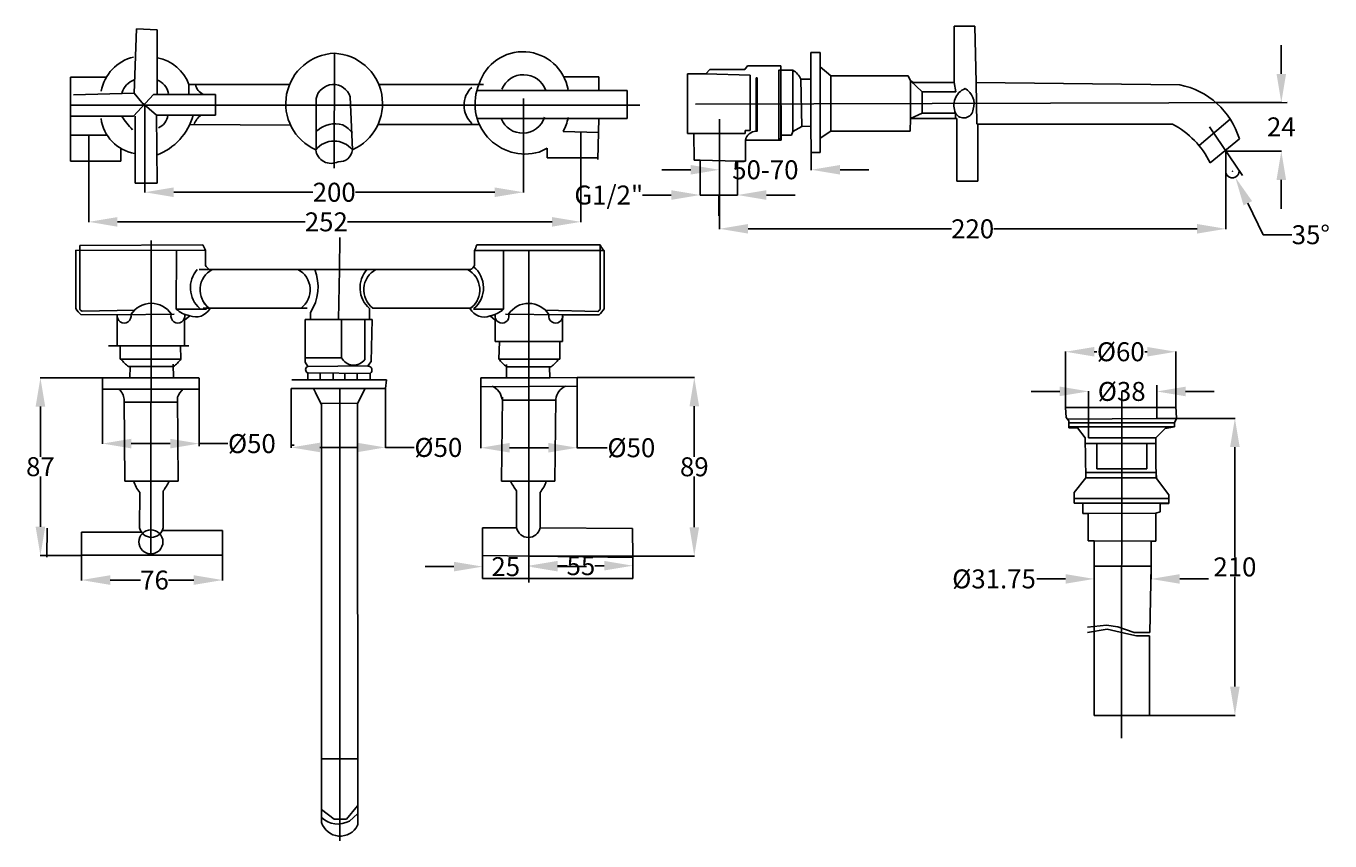
# Model space of a CAD drawing. Units: millimetres. Extents: x 142 to 831, y 148 to 578.
import ezdxf

# ---------------------------------------------------------------- set-up
doc = ezdxf.new("R2010")
doc.units = ezdxf.units.MM
doc.header["$MEASUREMENT"] = 0
doc.styles.get("Standard").update_dxf_attribs({"font": 'ARIALBD.TTF', "height": 10})
doc.dimstyles.get("Standard").update_dxf_attribs({"dimtxt": 0.18, "dimasz": 15.18, "dimexe": 0.18, "dimexo": 0.0625, "dimgap": 0.09, "dimtad": 0, "dimtih": 1, "dimtoh": 1, "dimdec": 0, "dimzin": 0, "dimdsep": 46, "dimtxsty": 'Standard', "dimcen": 0.09, "dimadec": 0, "dimazin": 0, "dimtfac": 1, "dimtdec": 0, "dimtofl": 0, "dimtmove": 0, "dimatfit": 3, "dimfxl": 0, "dimtolj": 1, "dimtzin": 0, "dimarcsym": 0})

# ---------------------------------------------------------------- blocks, each defined once
blk = doc.blocks.new('*D1')
at = {"layer": 'Defpoints', "color": 0, "lineweight": -2}
for p, q in [((404.83, 539.61), (404.83, 489.88)), ((204.88, 535.88), (204.88, 489.88)), ((220.06, 490.06), (293.63, 490.06)), ((389.65, 490.06), (316.08, 490.06))]:
    blk.add_line(p, q, dxfattribs=at)
at = {"layer": 'Defpoints', "color": 0}
for p in [(404.83, 539.67), (204.88, 535.94), (204.88, 490.06)]:
    blk.add_point(p, dxfattribs=at)
for points in [[(220.06, 492.59), (220.06, 487.53), (204.88, 490.06)], [(389.65, 492.59), (389.65, 487.53), (404.83, 490.06)]]:
    blk.add_solid(points, dxfattribs=at)
at = {"layer": 'Defpoints', "color": 0, "insert": (304.86, 490.06), "char_height": 10, "attachment_point": 5}
blk.add_mtext('\\A1;200', dxfattribs=at)
blk = doc.blocks.new('*D2')
at = {"layer": 'Defpoints', "color": 0, "lineweight": -2}
for p, q in [((175.17, 520.2), (175.17, 474.25)), ((435.08, 521.71), (435.08, 474.25)), ((190.35, 474.43), (289.44, 474.43)), ((419.9, 474.43), (311.88, 474.43))]:
    blk.add_line(p, q, dxfattribs=at)
at = {"layer": 'Defpoints', "color": 0}
for p in [(175.17, 520.26), (435.08, 521.77), (175.17, 474.43)]:
    blk.add_point(p, dxfattribs=at)
for points in [[(190.35, 476.96), (190.35, 471.9), (175.17, 474.43)], [(419.9, 476.96), (419.9, 471.9), (435.08, 474.43)]]:
    blk.add_solid(points, dxfattribs=at)
at = {"layer": 'Defpoints', "color": 0, "insert": (300.66, 474.43), "char_height": 10, "attachment_point": 5}
blk.add_mtext('\\A1;252', dxfattribs=at)
blk = doc.blocks.new('*D3')
at = {"layer": 'Defpoints', "color": 0, "lineweight": -2}
for p, q in [((282.15, 386.5), (282.15, 355.21)), ((331.92, 386.5), (331.92, 355.21)), ((297.33, 355.39), (316.74, 355.39)), ((331.92, 355.39), (347.1, 355.39))]:
    blk.add_line(p, q, dxfattribs=at)
at = {"layer": 'Defpoints', "color": 0}
for p in [(282.15, 386.56), (331.92, 386.56), (331.92, 355.39)]:
    blk.add_point(p, dxfattribs=at)
for points in [[(297.33, 357.92), (297.33, 352.86), (282.15, 355.39)], [(316.74, 357.92), (316.74, 352.86), (331.92, 355.39)]]:
    blk.add_solid(points, dxfattribs=at)
at = {"layer": 'Defpoints', "color": 0, "insert": (359.84, 355.39), "char_height": 10, "attachment_point": 5}
blk.add_mtext('\\A1;%%C50', dxfattribs=at)
blk = doc.blocks.new('*D4')
at = {"layer": 'Defpoints', "color": 0, "lineweight": -2}
for p, q in [((382.32, 387.33), (382.32, 355.05)), ((433.17, 387.68), (433.17, 355.05)), ((397.5, 355.23), (417.99, 355.23)), ((433.17, 355.23), (449.03, 355.23))]:
    blk.add_line(p, q, dxfattribs=at)
at = {"layer": 'Defpoints', "color": 0}
for p in [(382.32, 387.4), (433.17, 387.74), (433.17, 355.23)]:
    blk.add_point(p, dxfattribs=at)
for points in [[(397.5, 357.76), (397.5, 352.7), (382.32, 355.23)], [(417.99, 357.76), (417.99, 352.7), (433.17, 355.23)]]:
    blk.add_solid(points, dxfattribs=at)
at = {"layer": 'Defpoints', "color": 0, "insert": (461.77, 355.23), "char_height": 10, "attachment_point": 5}
blk.add_mtext('\\A1;%%C50', dxfattribs=at)
blk = doc.blocks.new('*D5')
at = {"layer": 'Defpoints', "color": 0, "lineweight": -2}
for p, q in [((383.24, 312.93), (383.24, 292.32)), ((407.64, 312.93), (407.64, 292.32)), ((368.06, 292.5), (352.88, 292.5)), ((422.82, 292.5), (438, 292.5))]:
    blk.add_line(p, q, dxfattribs=at)
at = {"layer": 'Defpoints', "color": 0}
for p in [(383.24, 313), (407.64, 313), (407.64, 292.5)]:
    blk.add_point(p, dxfattribs=at)
for points in [[(368.06, 295.03), (368.06, 289.97), (383.24, 292.5)], [(422.82, 295.03), (422.82, 289.97), (407.64, 292.5)]]:
    blk.add_solid(points, dxfattribs=at)
at = {"layer": 'Defpoints', "color": 0, "insert": (395.44, 292.5), "char_height": 10, "attachment_point": 5}
blk.add_mtext('\\A1;25', dxfattribs=at)
blk = doc.blocks.new('*D6')
at = {"layer": 'Defpoints', "color": 0, "lineweight": -2}
for p, q in [((407.64, 298.03), (407.64, 292.81)), ((462.63, 297.29), (462.63, 292.81)), ((422.82, 292.99), (427.8, 292.99)), ((447.45, 292.99), (442.48, 292.99))]:
    blk.add_line(p, q, dxfattribs=at)
at = {"layer": 'Defpoints', "color": 0}
for p in [(407.64, 298.1), (462.63, 297.35), (462.63, 292.99)]:
    blk.add_point(p, dxfattribs=at)
for points in [[(422.82, 295.52), (422.82, 290.46), (407.64, 292.99)], [(447.45, 295.52), (447.45, 290.46), (462.63, 292.99)]]:
    blk.add_solid(points, dxfattribs=at)
at = {"layer": 'Defpoints', "color": 0, "insert": (435.14, 292.99), "char_height": 10, "attachment_point": 5}
blk.add_mtext('\\A1;55', dxfattribs=at)
blk = doc.blocks.new('*D7')
at = {"layer": 'Defpoints', "color": 0, "lineweight": -2}
for p, q in [((171.36, 298.39), (171.36, 285.23)), ((245.86, 298.39), (245.86, 285.23)), ((186.54, 285.41), (202.61, 285.41)), ((230.68, 285.41), (217.24, 285.41))]:
    blk.add_line(p, q, dxfattribs=at)
at = {"layer": 'Defpoints', "color": 0}
for p in [(171.36, 298.46), (245.86, 298.46), (171.36, 285.41)]:
    blk.add_point(p, dxfattribs=at)
for points in [[(186.54, 287.94), (186.54, 282.88), (171.36, 285.41)], [(230.68, 287.94), (230.68, 282.88), (245.86, 285.41)]]:
    blk.add_solid(points, dxfattribs=at)
at = {"layer": 'Defpoints', "color": 0, "insert": (209.93, 285.41), "char_height": 10, "attachment_point": 5}
blk.add_mtext('\\A1;76', dxfattribs=at)
blk = doc.blocks.new('*D8')
at = {"layer": 'Defpoints', "color": 0, "lineweight": -2}
for p, q in [((182.44, 392.11), (149.49, 392.11)), ((149.67, 376.93), (149.67, 350.45)), ((149.67, 313.57), (149.67, 340.05)), ((171.3, 298.39), (149.49, 298.39))]:
    blk.add_line(p, q, dxfattribs=at)
at = {"layer": 'Defpoints', "color": 0}
for p in [(182.5, 392.11), (149.67, 298.39), (171.36, 298.39)]:
    blk.add_point(p, dxfattribs=at)
for points in [[(147.14, 376.93), (152.2, 376.93), (149.67, 392.11)], [(147.14, 313.57), (152.2, 313.57), (149.67, 298.39)]]:
    blk.add_solid(points, dxfattribs=at)
at = {"layer": 'Defpoints', "color": 0, "insert": (149.67, 345.25), "char_height": 10, "attachment_point": 5}
blk.add_mtext('\\A1;87', dxfattribs=at)
blk = doc.blocks.new('*D9')
at = {"layer": 'Defpoints', "color": 0, "lineweight": -2}
for p, q in [((182.5, 386.12), (182.5, 357.24)), ((233.44, 386.1), (233.44, 357.24)), ((197.68, 357.42), (218.26, 357.42)), ((233.44, 357.42), (248.62, 357.42))]:
    blk.add_line(p, q, dxfattribs=at)
at = {"layer": 'Defpoints', "color": 0}
for p in [(182.5, 386.19), (233.44, 386.17), (233.44, 357.42)]:
    blk.add_point(p, dxfattribs=at)
for points in [[(197.68, 359.95), (197.68, 354.89), (182.5, 357.42)], [(218.26, 359.95), (218.26, 354.89), (233.44, 357.42)]]:
    blk.add_solid(points, dxfattribs=at)
at = {"layer": 'Defpoints', "color": 0, "insert": (261.35, 357.42), "char_height": 10, "attachment_point": 5}
blk.add_mtext('\\A1;%%C50', dxfattribs=at)
blk = doc.blocks.new('*D10')
at = {"layer": 'Defpoints', "color": 0, "lineweight": -2}
for p, q in [((433.24, 392.27), (495.2, 392.27)), ((495.02, 377.09), (495.02, 350.38)), ((495.02, 313.28), (495.02, 339.98)), ((407.7, 298.1), (495.2, 298.1))]:
    blk.add_line(p, q, dxfattribs=at)
at = {"layer": 'Defpoints', "color": 0}
for p in [(433.17, 392.27), (407.64, 298.1), (495.02, 298.1)]:
    blk.add_point(p, dxfattribs=at)
for points in [[(492.49, 377.09), (497.55, 377.09), (495.02, 392.27)], [(492.49, 313.28), (497.55, 313.28), (495.02, 298.1)]]:
    blk.add_solid(points, dxfattribs=at)
at = {"layer": 'Defpoints', "color": 0, "insert": (495.02, 345.18), "char_height": 10, "attachment_point": 5}
blk.add_mtext('\\A1;89', dxfattribs=at)
blk = doc.blocks.new('*D11')
at = {"layer": 'Defpoints', "color": 0, "lineweight": -2}
for p, q in [((688.07, 384.99), (672.89, 385)), ((703.24, 376.6), (703.25, 385.15)), ((739.29, 376.56), (739.3, 385.11)), ((754.48, 384.92), (769.66, 384.9))]:
    blk.add_line(p, q, dxfattribs=at)
at = {"layer": 'Defpoints', "color": 0}
for p in [(739.3, 384.93), (703.24, 376.54), (739.29, 376.5)]:
    blk.add_point(p, dxfattribs=at)
for points in [[(688.07, 387.52), (688.07, 382.46), (703.25, 384.97)], [(754.48, 387.45), (754.47, 382.39), (739.3, 384.93)]]:
    blk.add_solid(points, dxfattribs=at)
at = {"layer": 'Defpoints', "color": 0, "insert": (720.75, 384.95), "char_height": 10, "attachment_point": 5}
blk.add_mtext('\\A1;%%C38', dxfattribs=at)
blk = doc.blocks.new('*D12')
at = {"layer": 'Defpoints', "color": 0, "lineweight": -2}
for p, q in [((691.11, 376.6), (691.11, 406.07)), ((706.29, 405.89), (707.53, 405.89)), ((734.22, 405.89), (732.99, 405.89)), ((749.4, 377.28), (749.4, 406.07))]:
    blk.add_line(p, q, dxfattribs=at)
at = {"layer": 'Defpoints', "color": 0}
for p in [(749.4, 405.89), (691.11, 376.54), (749.4, 377.22)]:
    blk.add_point(p, dxfattribs=at)
for points in [[(706.29, 408.42), (706.29, 403.36), (691.11, 405.89)], [(734.22, 408.42), (734.22, 403.36), (749.4, 405.89)]]:
    blk.add_solid(points, dxfattribs=at)
at = {"layer": 'Defpoints', "color": 0, "insert": (720.26, 405.89), "char_height": 10, "attachment_point": 5}
blk.add_mtext('\\A1;%%C60', dxfattribs=at)
blk = doc.blocks.new('*D13')
at = {"layer": 'Defpoints', "color": 0, "lineweight": -2}
for p, q in [((749.77, 370.73), (780.72, 370.73)), ((780.54, 355.55), (780.54, 297.55)), ((780.54, 229.16), (780.54, 287.16)), ((735.53, 213.98), (780.72, 213.98))]:
    blk.add_line(p, q, dxfattribs=at)
at = {"layer": 'Defpoints', "color": 0}
for p in [(749.7, 370.73), (735.47, 213.98), (780.54, 213.98)]:
    blk.add_point(p, dxfattribs=at)
for points in [[(778.01, 355.55), (783.07, 355.55), (780.54, 370.73)], [(778.01, 229.16), (783.07, 229.16), (780.54, 213.98)]]:
    blk.add_solid(points, dxfattribs=at)
at = {"layer": 'Defpoints', "color": 0, "insert": (780.54, 292.35), "char_height": 10, "attachment_point": 5}
blk.add_mtext('\\A1;210', dxfattribs=at)
blk = doc.blocks.new('*D14')
at = {"layer": 'Defpoints', "color": 0, "lineweight": -2}
for p, q in [((706.25, 292.71), (706.25, 285.83)), ((736.23, 292.71), (736.23, 285.83)), ((691.07, 286.01), (675.89, 286.01)), ((751.41, 286.01), (766.59, 286.01))]:
    blk.add_line(p, q, dxfattribs=at)
at = {"layer": 'Defpoints', "color": 0}
for p in [(706.25, 292.77), (736.23, 292.77), (706.25, 286.01)]:
    blk.add_point(p, dxfattribs=at)
for points in [[(691.07, 288.54), (691.07, 283.48), (706.25, 286.01)], [(751.41, 288.54), (751.41, 283.48), (736.23, 286.01)]]:
    blk.add_solid(points, dxfattribs=at)
at = {"layer": 'Defpoints', "color": 0, "insert": (653.32, 286.01), "char_height": 10, "attachment_point": 5}
blk.add_mtext('\\A1;%%C31.75', dxfattribs=at)
blk = doc.blocks.new('*D15')
at = {"layer": 'Defpoints', "color": 0, "lineweight": -2}
for p, q in [((508.29, 521), (508.29, 470.59)), ((775.77, 511.74), (775.77, 470.59)), ((523.47, 470.77), (630.8, 470.77)), ((760.59, 470.77), (653.26, 470.77))]:
    blk.add_line(p, q, dxfattribs=at)
at = {"layer": 'Defpoints', "color": 0}
for p in [(508.29, 521.07), (775.77, 511.8), (508.29, 470.77)]:
    blk.add_point(p, dxfattribs=at)
for points in [[(523.47, 473.3), (523.47, 468.24), (508.29, 470.77)], [(760.59, 473.3), (760.59, 468.24), (775.77, 470.77)]]:
    blk.add_solid(points, dxfattribs=at)
at = {"layer": 'Defpoints', "color": 0, "insert": (642.03, 470.77), "char_height": 10, "attachment_point": 5}
blk.add_mtext('\\A1;220', dxfattribs=at)
blk = doc.blocks.new('*D16')
at = {"layer": 'Defpoints', "color": 0, "lineweight": -2}
for p, q in [((556.81, 510.94), (556.81, 501.74)), ((508.29, 506.6), (508.29, 501.74)), ((493.11, 501.92), (477.93, 501.92)), ((571.99, 501.92), (587.17, 501.92))]:
    blk.add_line(p, q, dxfattribs=at)
at = {"layer": 'Defpoints', "color": 0}
for p in [(556.81, 511), (508.29, 506.66), (508.29, 501.92)]:
    blk.add_point(p, dxfattribs=at)
for points in [[(493.11, 504.45), (493.11, 499.39), (508.29, 501.92)], [(571.99, 504.45), (571.99, 499.39), (556.81, 501.92)]]:
    blk.add_solid(points, dxfattribs=at)
at = {"layer": 'Defpoints', "color": 0, "insert": (532.55, 501.92), "char_height": 10, "attachment_point": 5}
blk.add_mtext('\\A1;50-70', dxfattribs=at)
blk = doc.blocks.new('*D17')
at = {"layer": 'Defpoints', "color": 0, "lineweight": -2}
for p, q in [((482.88, 488.59), (467.7, 488.59)), ((498.06, 488.65), (498.06, 488.77)), ((517.91, 488.65), (517.91, 488.77)), ((533.09, 488.59), (548.27, 488.59))]:
    blk.add_line(p, q, dxfattribs=at)
at = {"layer": 'Defpoints', "color": 0}
for p in [(498.06, 488.59), (498.06, 488.59), (517.91, 488.59)]:
    blk.add_point(p, dxfattribs=at)
for points in [[(482.88, 491.12), (482.88, 486.06), (498.06, 488.59)], [(533.09, 491.12), (533.09, 486.06), (517.91, 488.59)]]:
    blk.add_solid(points, dxfattribs=at)
at = {"layer": 'Defpoints', "color": 0, "insert": (449.84, 488.59), "char_height": 10, "attachment_point": 5}
blk.add_mtext('\\A1;G1/2"', dxfattribs=at)
blk = doc.blocks.new('*D18')
at = {"layer": 'Defpoints', "color": 0, "lineweight": -2}
for p, q in [((805.05, 552.53), (805.05, 567.71)), ((770.59, 537.35), (805.23, 537.35)), ((775.83, 511.74), (805.23, 511.74)), ((805.05, 496.56), (805.05, 481.38))]:
    blk.add_line(p, q, dxfattribs=at)
at = {"layer": 'Defpoints', "color": 0}
for p in [(770.53, 537.35), (775.77, 511.74), (805.05, 511.74)]:
    blk.add_point(p, dxfattribs=at)
for points in [[(802.52, 552.53), (807.58, 552.53), (805.05, 537.35)], [(802.52, 496.56), (807.58, 496.56), (805.05, 511.74)]]:
    blk.add_solid(points, dxfattribs=at)
at = {"layer": 'Defpoints', "color": 0, "insert": (805.05, 524.55), "char_height": 10, "attachment_point": 5}
blk.add_mtext('\\A1;24', dxfattribs=at)
blk = doc.blocks.new('*D19')
at = {"layer": 'Defpoints', "color": 0, "lineweight": -2}
for p, q in [((779.13, 501.12), (779.31, 501.12)), ((779.22, 501.03), (779.22, 501.21)), ((795.38, 467.65), (787.37, 484.24)), ((810.56, 467.65), (795.38, 467.65))]:
    blk.add_line(p, q, dxfattribs=at)
at = {"layer": 'Defpoints', "color": 0}
for p in [(779.22, 501.12), (780.76, 497.91)]:
    blk.add_point(p, dxfattribs=at)
blk.add_solid([(789.64, 485.34), (785.09, 483.14), (780.76, 497.91)], dxfattribs=at)
at = {"layer": 'Defpoints', "color": 0, "insert": (820.63, 467.65), "char_height": 10, "attachment_point": 5}
blk.add_mtext('\\A1;35%%D', dxfattribs=at)

msp = doc.modelspace()

# ---------------------------------------------------------------- linework, layer by layer
at = {"layer": 'Defpoints'}
for p, q in [((200.34, 576.26), (199.17, 542.32)), ((200.34, 576.26), (211.34, 575.79)), ((211.34, 575.79), (211.34, 541.7)), ((632.32, 547.9), (632.32, 577.74)), ((632.32, 577.74), (643.27, 577.74)), ((643.27, 577.74), (643.84, 548.03)), ((304.93, 563.38), (304.77, 502.74)), ((556.59, 549.67), (556.59, 563.84)), ((556.59, 563.84), (561.43, 563.84)), ((561.43, 563.84), (561.43, 556.2)), ((444.64, 551), (426.09, 551)), ((444.64, 543.81), (444.64, 551)), ((491.39, 550.31), (491.39, 552.49)), ((491.39, 552.49), (501.09, 552.49)), ((501.09, 552.49), (503.31, 554.9)), ((524.59, 551.86), (501.09, 552.49)), ((503.31, 554.9), (521.78, 554.9)), ((521.78, 554.9), (523.15, 556.72)), ((523.15, 556.72), (540.72, 556.72)), ((524.59, 522.69), (524.59, 551.86)), ((540.72, 556.72), (540.72, 554.44)), ((540.72, 554.44), (547.11, 554.44)), ((540.95, 517.5), (540.72, 554.44)), ((547.11, 554.44), (547.11, 522.13)), ((561.43, 556.2), (567.18, 551.47)), ((567.11, 522.25), (567.18, 551.47)), ((567.18, 551.47), (607.96, 551.56)), ((607.96, 551.56), (609.22, 548.87)), ((165.54, 530.19), (165.54, 550.72)), ((165.54, 550.72), (184.48, 550.72)), ((228.13, 546.9), (281.23, 546.9)), ((228.13, 546.9), (228.13, 541.7)), ((383.6, 546.98), (328.35, 546.98)), ((491.39, 521.07), (491.39, 550.31)), ((551.3, 549.78), (556.59, 549.67)), ((551.85, 524.77), (551.3, 549.78)), ((556.59, 549.67), (556.53, 524.96)), ((609.22, 548.87), (609.22, 528.9)), ((609.22, 548.87), (610.76, 547.9)), ((615.42, 543.01), (609.22, 548.87)), ((610.76, 547.9), (632.32, 547.9)), ((633.2, 543.01), (632.32, 547.9)), ((643.84, 548.03), (751.4, 546.72)), ((643.84, 548.03), (644.27, 525.98)), ((167.09, 541.39), (199.17, 542.32)), ((209.44, 541.7), (198.86, 530.19)), ((199.17, 542.32), (203.22, 537.34)), ((203.22, 537.34), (211, 530.81)), ((242.14, 541.7), (209.44, 541.7)), ((242.14, 530.81), (242.14, 541.7)), ((295.3, 539.6), (295.3, 512.74)), ((313.28, 540.42), (314.44, 512.45)), ((444.64, 543.81), (380.19, 543.81)), ((459.58, 543.81), (444.64, 543.81)), ((459.58, 528.89), (459.58, 543.81)), ((808.14, 537.47), (495.7, 536.5)), ((615.42, 531.8), (615.42, 543.01)), ((615.42, 543.01), (633.2, 543.01)), ((165.54, 535.94), (466.29, 535.94)), ((211, 530.81), (242.14, 530.81)), ((211, 530.81), (211.3, 494.87)), ((609.22, 528.99), (615.42, 531.8)), ((615.42, 531.8), (633.02, 531.8)), ((633.02, 531.8), (633.02, 528.99)), ((198.86, 530.19), (165.54, 530.19)), ((165.54, 530.19), (165.54, 506.46)), ((199.71, 494.87), (199.71, 530.19)), ((199.71, 530.19), (199.71, 530.19)), ((281.74, 525.5), (228.5, 525.77)), ((381.54, 525.8), (327.99, 525.8)), ((444.64, 528.89), (380.37, 528.89)), ((444.09, 507.33), (444.64, 528.89)), ((444.64, 528.89), (459.58, 528.89)), ((508.29, 488.59), (508.29, 528.57)), ((547.11, 522.13), (551.85, 524.77)), ((556.53, 524.96), (551.85, 524.77)), ((556.81, 511), (556.53, 524.96)), ((609.22, 528.9), (609.04, 522.25)), ((633.68, 528.99), (609.22, 528.99)), ((609.22, 528.99), (621.45, 528.99)), ((633.68, 495.98), (633.68, 528.99)), ((747.63, 525.98), (644.69, 525.98)), ((644.69, 525.98), (644.69, 495.98)), ((761.58, 514.67), (778.05, 528.68)), ((767.06, 524.64), (784.48, 498.97)), ((165.54, 520.26), (184.81, 520.26)), ((444.45, 521.51), (425.71, 522.03)), ((498.06, 521.07), (491.39, 521.07)), ((494.92, 506.91), (494.73, 521.07)), ((494.73, 521.07), (498.06, 521.07)), ((498.06, 521.07), (521.9, 521.07)), ((521.9, 521.07), (521.9, 522.69)), ((521.9, 522.69), (524.59, 522.69)), ((521.99, 506.42), (521.99, 517.5)), ((521.99, 517.5), (540.95, 517.5)), ((546.4, 520.2), (540.93, 520.2)), ((547.11, 522.13), (546.4, 520.2)), ((561.43, 518.56), (567.11, 522.25)), ((561.43, 518.56), (561.43, 511)), ((609.04, 522.25), (567.11, 522.25)), ((767.46, 505.62), (782.88, 518.28)), ((192.23, 506.46), (192.23, 513.13)), ((417.3, 513.29), (417.3, 508.2)), ((561.43, 511), (556.81, 511)), ((165.54, 506.46), (192.23, 506.46)), ((417.3, 508.2), (444.09, 508.2)), ((498.06, 506.91), (494.92, 506.91)), ((498.06, 488.59), (498.06, 506.91)), ((498.06, 506.91), (498.06, 506.91)), ((498.06, 506.91), (517.91, 506.42)), ((517.91, 488.59), (517.91, 506.42)), ((517.91, 506.42), (521.99, 506.42)), ((644.69, 495.98), (633.68, 495.98)), ((211.3, 494.87), (199.71, 494.87)), ((498.06, 488.59), (508.29, 488.59)), ((507.89, 477.55), (507.89, 488.59)), ((508.29, 488.59), (517.91, 488.59)), ((170.47, 428.32), (170.48, 462.02)), ((170.48, 462.02), (235.53, 462.3)), ((208.17, 464.66), (208.09, 459.41)), ((307.87, 466.1), (307.57, 449.27)), ((380.2, 462.27), (445.25, 462.27)), ((445.25, 428.27), (445.25, 461.96)), ((168.32, 428.65), (168.33, 459.42)), ((236.83, 459.39), (168.33, 459.42)), ((169.41, 459.42), (169.41, 459.42)), ((208.09, 459.41), (208.02, 298.46)), ((221.51, 459.4), (221.4, 428.4)), ((236.83, 451.48), (236.83, 459.39)), ((378.9, 451.45), (378.9, 459.37)), ((378.9, 459.37), (447.4, 459.37)), ((394.22, 459.37), (394.32, 428.37)), ((407.64, 459.37), (407.64, 284.09)), ((446.32, 459.37), (446.32, 459.37)), ((447.4, 428.59), (447.4, 459.37)), ((325.24, 449.27), (233.51, 449.27)), ((235.66, 449.27), (287.33, 449.27)), ((290.48, 449.27), (238.82, 449.3)), ((307.57, 449.27), (307.12, 422.95)), ((325.24, 449.27), (376.9, 449.27)), ((199.33, 427.82), (171.65, 427.22)), ((221.4, 428.4), (237.35, 428.39)), ((235.66, 428.89), (287.08, 428.89)), ((290.48, 428.89), (239.06, 428.91)), ((323.52, 428.72), (323.52, 422.95)), ((325.24, 428.89), (376.65, 428.89)), ((394.32, 428.37), (378.37, 428.37)), ((416.38, 427.78), (444.06, 427.17)), ((190.27, 425.45), (170.99, 425.46)), ((190.27, 425.45), (190.26, 408.94)), ((220.4, 425.69), (190.27, 425.45)), ((225.8, 408.94), (225.81, 422.6)), ((225.81, 422.6), (228.55, 424.9)), ((289.44, 400.36), (289.44, 422.95)), ((289.44, 422.95), (324.81, 422.95)), ((292.27, 426.55), (292.27, 422.95)), ((308.71, 402.7), (308.71, 422.95)), ((321.01, 401.88), (321.01, 422.95)), ((324.81, 422.95), (324.33, 400.66)), ((389.9, 422.56), (387.16, 424.86)), ((389.9, 411.23), (389.9, 422.56)), ((395.32, 425.66), (425.44, 425.4)), ((425.44, 425.4), (444.72, 425.4)), ((425.44, 425.4), (425.44, 411.23)), ((185.56, 408.94), (228.12, 408.94)), ((191.73, 402.06), (191.74, 408.94)), ((223.61, 408.94), (223.83, 402.05)), ((425.44, 411.23), (389.9, 411.23)), ((392.17, 411.23), (391.87, 402.02)), ((423.97, 402.02), (423.97, 411.23)), ((223.83, 402.05), (191.73, 402.06)), ((289.44, 402.7), (308.71, 402.7)), ((290.97, 398.19), (289.44, 400.36)), ((322.58, 398.37), (324.33, 400.66)), ((391.87, 402.02), (423.97, 402.02)), ((219.85, 398.02), (196.27, 398.03)), ((197.08, 398.03), (196.9, 392.1)), ((219.92, 392.09), (219.85, 399.27)), ((290.89, 394.7), (323.85, 394.47)), ((290.89, 394.7), (290.89, 391.13)), ((290.97, 398.19), (322.58, 398.37)), ((290.97, 398.19), (290.97, 398.19)), ((297.5, 394.65), (297.5, 391.13)), ((304.32, 394.61), (304.32, 391.13)), ((309.24, 394.57), (309.24, 394.56)), ((310.52, 394.56), (310.52, 391.13)), ((316.89, 394.52), (316.89, 391.13)), ((323.85, 394.47), (323.85, 391.13)), ((395.78, 392.06), (395.85, 399.24)), ((395.85, 397.99), (419.44, 397.99)), ((418.62, 397.99), (418.8, 392.06)), ((196.9, 392.1), (182.5, 392.11)), ((182.5, 386.19), (182.5, 392.11)), ((233.44, 386.17), (182.5, 386.19)), ((196.9, 392.1), (233.41, 392.09)), ((233.44, 386.17), (233.44, 392.09)), ((293.9, 386.56), (282.15, 386.56)), ((282.15, 386.56), (331.92, 386.56)), ((282.52, 391.13), (332.48, 391.13)), ((295.01, 384.3), (293.9, 386.56)), ((307.81, 147.76), (307.81, 386.56)), ((317.09, 378.64), (321.11, 386.56)), ((331.92, 386.56), (332.48, 391.13)), ((382.27, 387.4), (433.2, 387.75)), ((418.8, 392.06), (382.29, 392.06)), ((382.29, 392.06), (382.32, 387.4)), ((418.8, 392.06), (433.17, 392.27)), ((433.17, 392.27), (433.17, 387.74)), ((739.29, 376.5), (739.29, 388.23)), ((739.29, 388.23), (739.29, 386.56)), ((193.87, 380.84), (194.27, 337.65)), ((193.89, 379.24), (222.07, 379.24)), ((222.05, 381.92), (222.46, 337.56)), ((298.16, 377.87), (295.01, 384.3)), ((297.7, 378.8), (317.09, 378.64)), ((393.65, 381.89), (393.22, 337.53)), ((393.63, 380.27), (421.82, 380.27)), ((421.82, 380.79), (421.41, 337.6)), ((720.75, 384.95), (720.68, 202.05)), ((298.16, 276.89), (298.16, 377.87)), ((317.09, 378.64), (317.23, 155.99)), ((691.11, 376.54), (749.43, 376.54)), ((691.48, 371.2), (691.11, 376.54)), ((703.24, 377.19), (703.24, 360.53)), ((739.29, 370.73), (739.29, 376.5)), ((749.4, 377.22), (749.7, 370.73)), ((692.8, 369.49), (691.48, 371.2)), ((739.29, 370.73), (692.14, 370.35)), ((692.8, 365.8), (692.8, 369.49)), ((748.55, 368.36), (692.8, 368.36)), ((748.55, 366.24), (692.8, 366.24)), ((697.42, 365.8), (692.8, 365.8)), ((701.5, 360.53), (697.42, 365.8)), ((738.71, 360.43), (743.71, 365.42)), ((749.7, 370.73), (739.29, 370.73)), ((743.71, 365.42), (748.55, 366.24)), ((748.55, 368.36), (749.7, 370.73)), ((748.55, 366.24), (748.55, 368.36)), ((749.7, 370.73), (762.3, 370.73)), ((701.78, 339.35), (701.5, 360.53)), ((703.24, 360.53), (719.31, 360.53)), ((719.31, 360.53), (738.71, 360.53)), ((738.71, 345.46), (738.71, 360.43)), ((233.55, 357.82), (233.55, 356.15)), ((283.76, 356.68), (282.52, 356.68)), ((707.64, 357.45), (701.54, 357.45)), ((733.97, 357.45), (738.71, 357.45)), ((739.15, 338.94), (738.71, 345.46)), ((221.14, 337.56), (194.27, 337.65)), ((221.14, 337.56), (222.46, 337.56)), ((394.54, 337.53), (393.22, 337.53)), ((394.54, 337.53), (421.41, 337.6)), ((695.61, 331.59), (701.78, 339.35)), ((745.69, 330.43), (739.15, 338.94)), ((202.09, 312.98), (202.1, 331.6)), ((214.54, 313.03), (214.55, 332.45)), ((401.13, 313), (401.13, 332.41)), ((413.57, 312.94), (413.57, 331.55)), ((695.61, 326.05), (695.61, 331.59)), ((700.3, 326.05), (695.61, 326.05)), ((700.3, 320.52), (700.3, 326.05)), ((741, 321.35), (741, 325.74)), ((741, 325.74), (745.69, 325.74)), ((745.69, 328.44), (745.69, 330.43)), ((745.69, 325.74), (745.69, 328.44)), ((738.81, 320.65), (700.3, 320.52)), ((703.07, 320.52), (700.3, 320.52)), ((703.07, 306.05), (703.07, 320.52)), ((738.81, 320.65), (741, 321.35)), ((738.81, 305.96), (738.81, 320.65)), ((153.3, 312.74), (153.03, 297.42)), ((171.36, 310.76), (203.04, 310.76)), ((171.36, 310.76), (171.36, 298.46)), ((245.86, 311.62), (214.07, 311.62)), ((245.86, 298.46), (245.86, 311.62)), ((383.24, 286.18), (383.24, 313)), ((383.24, 313), (401.13, 313)), ((413.57, 312.94), (462.37, 312.68)), ((462.37, 312.68), (462.63, 297.35)), ((706.25, 306.05), (703.07, 306.05)), ((706.25, 213.98), (706.25, 306.05)), ((736.23, 305.96), (706.25, 306.05)), ((736.23, 292.77), (736.23, 305.96)), ((736.23, 305.96), (738.81, 305.96)), ((171.36, 298.46), (245.86, 298.46)), ((383.24, 298.43), (462.63, 297.35)), ((462.63, 297.35), (462.63, 286.18)), ((736.23, 292.77), (706.25, 292.77)), ((735.57, 257.8), (736.23, 292.77)), ((462.63, 286.18), (383.24, 286.18)), ((298.16, 157.53), (298.16, 276.89)), ((702.66, 260.53), (712.74, 261.67)), ((702.66, 257.76), (713.01, 259.51)), ((712.74, 261.67), (718.63, 260.69)), ((713.01, 259.51), (720.01, 257.91)), ((718.63, 260.69), (727.35, 257.8)), ((720.01, 257.91), (724.5, 256.88)), ((724.5, 256.88), (728.6, 255.94)), ((727.35, 257.8), (735.57, 257.8)), ((728.6, 255.94), (735.47, 255.94)), ((735.47, 255.94), (735.47, 213.98)), ((762.56, 213.98), (706.25, 213.98)), ((298.16, 191.07), (317.2, 191.12)), ((317.22, 166.19), (311.27, 159.26)), ((298.16, 164.41), (304.88, 159.26)), ((312.86, 158.26), (317.22, 161.98))]:
    msp.add_line(p, q, dxfattribs=at)
for points in [[(540.72, 554.44), (539.66, 554.44), (539.66, 518.21), (540.72, 518.21)], [(561.43, 556.2), (561.43, 556.2), (561.43, 518.56), (561.43, 518.56)], [(527.72, 550.36), (528.17, 550.36), (528.17, 522.27), (527.72, 522.27)], [(707.64, 344.17), (733.97, 344.17), (733.97, 357.45), (707.64, 357.45)], [(701.78, 339.35), (738.93, 339.35), (738.93, 342.2), (701.78, 342.2)], [(695.61, 326.05), (745.69, 326.05), (745.69, 328.44), (695.61, 328.44)]]:
    msp.add_lwpolyline(points, close=True, dxfattribs=at)
msp.add_lwpolyline([(304.88, 159.26), (311.27, 159.26)], dxfattribs=at)
msp.add_circle((208.02, 305.56), 6.36, dxfattribs=at)
for centre, radius, start, end in [((204.02, 539.45), 22.56, 103.4279, 169.99714), ((207.09, 539), 22.47, 20.58102, 78.66503), ((305.85, 536.78), 26.61, 91.96627, 246.08837), ((303.78, 536.81), 26.59, 293.6278, 87.52755), ((404.51, 539.99), 24.22, 10.12875, 162.64486), ((404.83, 539.67), 12.42, 20.53744, 157.64528), ((541.9, 545.54), 10.32, 24.31822, 59.70432), ((203.52, 538.68), 11.55, 111.81428, 160.22253), ((207.66, 540.05), 9.97, 12.36505, 69.39164), ((238.91, 548.5), 7.53, 192.26549, 244.58871), ((304.4, 537.58), 9.32, 17.7194, 167.4815), ((386.42, 535.95), 13.03, 133.57006, 227.06356), ((405.66, 536.67), 26.45, 156.49115, 286.21558), ((641.7, 535.92), 9.6, 112.57572, 205.38957), ((633.7, 536.81), 9.06, 341.04907, 61.62383), ((743.48, 506.3), 41.18, 16.90556, 78.91278), ((200.21, 538.91), 31.2, 290.17822, 344.95434), ((208.62, 531.85), 8.49, 293.17048, 351.97397), ((240.76, 522.27), 10.52, 125.78885, 160.6733), ((637.33, 534.23), 4.95, 209.44156, 355.7492), ((202.9, 531.66), 21.39, 187.37962, 260.69131), ((230, 554.4), 44.55, 213.0792, 224.67291), ((305.14, 512.36), 13.84, 72.35143, 132.68654), ((304.34, 514.47), 12.15, 34.22087, 65.74098), ((404.35, 533.5), 12.24, 201.7608, 341.89217), ((405.06, 533.5), 23.62, 330.9496, 350.20858), ((726.11, 485.19), 46.12, 26.2948, 62.182), ((304.75, 504.56), 12.5, 39.14653, 140.85347), ((527.81, 516.34), 5.93, 90.89957, 168.73261), ((303.24, 513.53), 8.25, 187.50841, 297.19628), ((307.59, 513.03), 6.87, 265.15993, 355.10624), ((405.06, 533.5), 23.62, 289.75734, 301.203), ((779.22, 501.12), 3.56, 194.39123, 6.3363), ((282.58, 481.65), 50.87, 202.35781, 205.94084), ((333.16, 481.64), 50.87, 334.03558, 337.6186), ((453.42, 466.09), 9.03, 205.04504, 228.14605), ((243.27, 439.68), 14.39, 138.19701, 229.59491), ((246.09, 438.59), 12.1, 117.82638, 233.07608), ((242.64, 454.79), 6.69, 209.70699, 235.24224), ((280.06, 438.56), 12.1, 306.90034, 62.15003), ((271.5, 440.14), 24.82, 326.79961, 21.57656), ((332.85, 439.68), 14.39, 138.19701, 229.59491), ((332.51, 438.56), 12.1, 117.84997, 233.09966), ((369.63, 438.56), 12.1, 306.90034, 62.15003), ((373.09, 454.77), 6.69, 304.73418, 330.26943), ((369.3, 439.68), 14.39, 310.40509, 50.45413), ((184.43, 439.48), 19.42, 213.8931, 226.19449), ((173.24, 430.12), 3.3, 212.96057, 241.31722), ((208.22, 418.78), 12.68, 32.98083, 147.92594), ((231.09, 439.14), 14.47, 227.92675, 259.86962), ((231.77, 432.56), 8.31, 247.21653, 331.40273), ((246.21, 438.35), 12.1, 207.24604, 233.81494), ((369.51, 438.33), 12.1, 306.16147, 332.73038), ((383.95, 432.53), 8.31, 208.57369, 292.75989), ((369.18, 439.44), 14.39, 309.66622, 334.96745), ((384.62, 439.11), 14.47, 280.1068, 312.04966), ((407.49, 418.74), 12.68, 32.05048, 146.99559), ((442.48, 430.06), 3.3, 298.6592, 327.01585), ((431.28, 439.42), 19.42, 313.78193, 326.08332), ((193.88, 424.72), 3.68, 168.55613, 12.35065), ((222.26, 424.71), 3.68, 167.60219, 11.39671), ((393.45, 424.68), 3.68, 168.57971, 12.37423), ((421.84, 424.68), 3.68, 167.62577, 11.42029), ((206.36, 411.97), 17.21, 215.14176, 234.07037), ((209.77, 411.97), 17.21, 305.88246, 324.81107), ((315.11, 406.14), 7.27, 208.25278, 324.10213), ((405.94, 411.93), 17.21, 215.16535, 234.09395), ((409.34, 411.93), 17.21, 305.90605, 324.83465), ((291.63, 396.43), 1.88, 110.59762, 246.70602), ((322.66, 396.24), 2.13, 303.92487, 92.166), ((185.52, 379.96), 8.4, 6.00969, 47.81176), ((239.62, 373.03), 19.69, 138.153, 153.16187), ((385.11, 379.91), 8.4, 6.03327, 68.10225), ((385.11, 379.91), 8.4, 6.03327, 68.10225), ((430.18, 379.91), 8.4, 111.89775, 173.96673), ((218.29, 344.25), 20.55, 198.77102, 217.99821), ((179.15, 357.41), 43.31, 324.8137, 332.75002), ((436.54, 357.35), 43.31, 207.2264, 215.16272), ((397.39, 344.21), 20.55, 321.97821, 341.2054), ((208.31, 314.31), 6.36, 192.10066, 348.393), ((407.36, 314.27), 6.36, 191.58341, 347.87575), ((306.74, 169.01), 12.37, 226.06525, 299.66655), ((308, 160.6), 10.31, 197.34476, 333.41911)]:
    msp.add_arc(centre, radius, start, end, dxfattribs=at)

# ---------------------------------------------------------------- dimensions: what is measured, and where the dimension line sits
for base, p1, p2, angle, text, picture, middle, dimtype in [((805.05, 511.74), (770.53, 537.35), (775.77, 511.74), 90, '24', '*D18', (805.05, 524.55), 160), ((149.67, 298.39), (182.5, 392.11), (171.36, 298.39), 90, '87', '*D8', (149.67, 345.25), 160), ((495.02, 298.1), (433.17, 392.27), (407.64, 298.1), 90, '89', '*D10', (495.02, 345.18), 160), ((739.3, 384.93), (703.24, 376.54), (739.29, 376.5), 359.93974, '%%C38', '*D11', (720.75, 384.95), 161)]:
    dim = msp.add_linear_dim(base=base, p1=p1, p2=p2, angle=angle, text=text, dimstyle='Standard', dxfattribs=at)
    dim.commit()
    dim.dimension.update_dxf_attribs({"geometry": picture, "text_midpoint": middle, "dimtype": dimtype})
dim = msp.add_linear_dim(base=(204.88, 490.06), p1=(404.83, 539.67), p2=(204.88, 535.94), dimstyle='Standard', dxfattribs=at)
dim.commit()
dim.dimension.update_dxf_attribs({"geometry": '*D1', "text_midpoint": (304.86, 490.06), "dimtype": 160})
for base, p1, p2, text, picture, middle in [((175.17, 474.43), (435.08, 521.77), (175.17, 520.26), '252', '*D2', (300.66, 474.43)), ((508.29, 470.77), (775.77, 511.8), (508.29, 521.07), '220', '*D15', (642.03, 470.77)), ((508.29, 501.92), (556.81, 511), (508.29, 506.66), '50-70', '*D16', (532.55, 501.92)), ((498.06, 488.59), (517.91, 488.59), (498.06, 488.59), 'G1/2"', '*D17', (449.84, 488.59)), ((749.4, 405.89), (691.11, 376.54), (749.4, 377.22), '%%C60', '*D12', (720.26, 405.89)), ((233.44, 357.42), (182.5, 386.19), (233.44, 386.17), '%%C50', '*D9', (261.35, 357.42)), ((331.92, 355.39), (282.15, 386.56), (331.92, 386.56), '%%C50', '*D3', (359.84, 355.39)), ((433.17, 355.23), (382.32, 387.4), (433.17, 387.74), '%%C50', '*D4', (461.77, 355.23)), ((171.36, 285.41), (245.86, 298.46), (171.36, 298.46), '76', '*D7', (209.93, 285.41))]:
    dim = msp.add_linear_dim(base=base, p1=p1, p2=p2, text=text, dimstyle='Standard', dxfattribs=at)
    dim.commit()
    dim.dimension.update_dxf_attribs({"geometry": picture, "text_midpoint": middle, "dimtype": 160})
dim = msp.add_radius_dim(center=(779.22, 501.12), mpoint=(780.76, 497.91), text='35%%D', dimstyle='Standard', dxfattribs=at)
dim.commit()
dim.dimension.update_dxf_attribs({"geometry": '*D19', "text_midpoint": (820.63, 467.65), "dimtype": 164})
dim = msp.add_linear_dim(base=(780.54, 213.98), p1=(749.7, 370.73), p2=(735.47, 213.98), angle=90, text='210', dimstyle='Standard', dxfattribs=at)
dim.commit()
dim.dimension.update_dxf_attribs({"geometry": '*D13', "text_midpoint": (780.54, 292.35)})
for base, p1, p2, text, picture, middle in [((407.64, 292.5), (383.24, 313), (407.64, 313), '25', '*D5', (395.44, 292.5)), ((706.25, 286.01), (736.23, 292.77), (706.25, 292.77), '%%C31.75', '*D14', (653.32, 286.01))]:
    dim = msp.add_linear_dim(base=base, p1=p1, p2=p2, text=text, dimstyle='Standard', dxfattribs=at)
    dim.commit()
    dim.dimension.update_dxf_attribs({"geometry": picture, "text_midpoint": middle})
dim = msp.add_linear_dim(base=(462.63, 292.99), p1=(407.64, 298.1), p2=(462.63, 297.35), dimstyle='Standard', dxfattribs=at)
dim.commit()
dim.dimension.update_dxf_attribs({"geometry": '*D6', "text_midpoint": (435.14, 292.99)})

doc.saveas('drawing.dxf')
